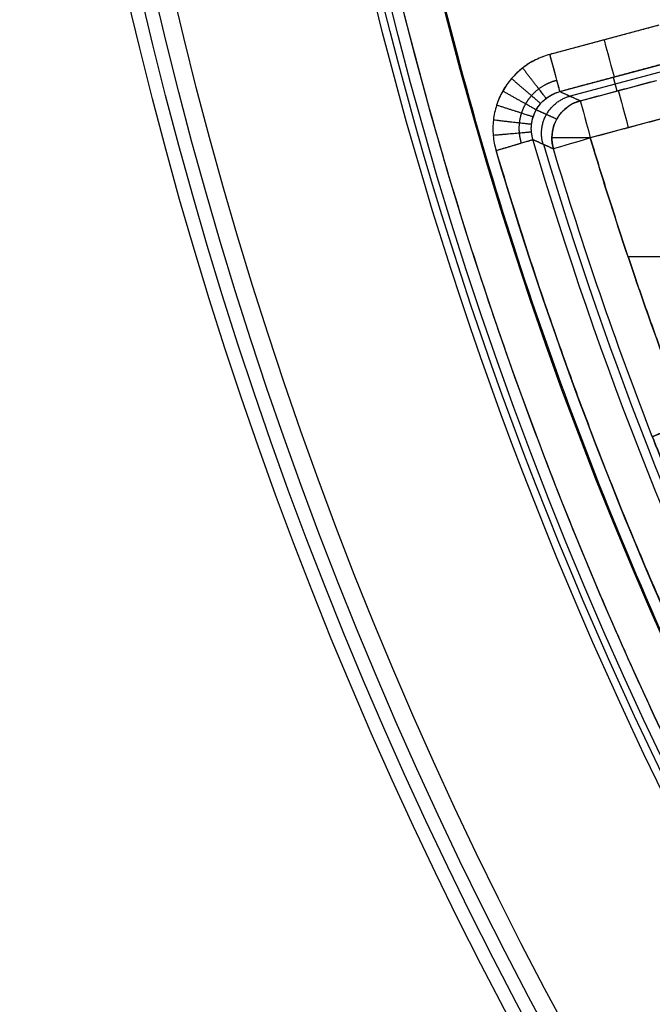
# Model space of a CAD drawing. Units: millimetres. Extents: x -186 to 186, y -186 to 186.
# Drawn here: x -164 to -140, y -76 to -38 of the extents above; entities that cross this region are included whole.
import ezdxf

# ---------------------------------------------------------------- set-up
doc = ezdxf.new("R2010")
doc.units = ezdxf.units.MM
doc.header["$MEASUREMENT"] = 0
doc.layers.add('Default', color=7, linetype='Continuous', true_color=0x000000)

# ---------------------------------------------------------------- blocks, each defined once
blk = doc.blocks.new('41700007-CCOPY')
at = {"layer": 'Default', "color": 7, "true_color": 0xffffff}
for centre, radius in [((0, 0, 18.5), 136.5), ((0, 0, 6), 136.5), ((0, 0, 12.25), 136.5), ((0, 0, 19), 136), ((0, 0, 5.5), 136), ((0, 0, 5.5), 129), ((0, 0, 0.5), 127.5), ((0, 0, 4), 127.5), ((0, 0, 2.25), 127.5), ((0, 0), 127)]:
    blk.add_arc(centre, radius, 0, 180, dxfattribs=at)
blk = doc.blocks.new('5078986_ACOPY')
at = {"layer": 'Default', "color": 9, "true_color": 0xc6c1bc}
for centre, radius in [((0, 0, 1), 164.25), ((0, 0, 1.5), 164.25), ((0, 0, 1.25), 164.25), ((0, 0, 4.504), 163.72), ((0, 0, 7.508), 163.191), ((0, 0, 8), 162.487)]:
    blk.add_arc(centre, radius, 180, 0, dxfattribs=at)
blk = doc.blocks.new('Block 02')
at = {"layer": 'Default', "color": 9, "true_color": 0xc0c0c0}
for p, q in [((139.354, -38.182, -20), (143.594, -39.319, -20)), ((143.206, -40.766, -18.565), (138.966, -39.63, -18.565)), ((139.207, -39.98, -12.254), (142.808, -40.945, -12.254)), ((141.131, -40.21, -18.565), (140.988, -40.743, -5.935)), ((142.409, -41.124, -5.935), (139.448, -40.33, -5.935)), ((139.06, -41.778, -4.5), (142.021, -42.571, -4.5)), ((140.551, -47.198, -4.5), (137.315, -47.198, -4.5))]:
    blk.add_line(p, q, dxfattribs=at)
for centre, radius, start, end in [((0, 0, -1.93), 154.369, 180, 0), ((0, 0, -1.93), 154.369, 180, 0), ((0, 0), 152.37, 180, 0), ((0, 0, -10.448), 154.666, 301.09814, 0), ((0, 0, -20), 153.964, 302.92793, 360), ((0, 0, -18.965), 154.964, 302.92793, 360), ((0, 0, -19), 154.964, 302.92793, 0), ((0, 0, -18.965), 154.964, 302.92793, 360), ((0, 0, -4.5), 148.264, 339.21328, 343.31383), ((0, 0, -11.908), 150.076, 333.32325, 343.41823), ((0, 0, -18.579), 150.426, 333.13104, 343.53402), ((0, 0, -18.579), 150.426, 333.13104, 343.53402), ((0, 0, -20), 151.923, 333.13104, 343.53402), ((0, 0, -20), 151.923, 334.35492, 343.53402), ((0, 0, -5.921), 149.762, 338.77843, 343.31383), ((0, 0, -5.921), 149.762, 338.77843, 343.31383)]:
    blk.add_arc(centre, radius, start, end, dxfattribs=at)
at = {"layer": 'Default', "color": 9, "true_color": 0xc0c0c0, "extrusion": (0.965926, -0.258819, 0)}
for centre, start, end in [((-0.814, -18.5, 146.682), 182.5, 270), ((-4.363, -6, 146.667), 2.5, 90)]:
    blk.add_arc(centre, 1.5, start, end, dxfattribs=at)
at = {"layer": 'Default', "color": 9, "true_color": 0xc0c0c0, "extrusion": (0.965926, -0.258819, 2.55389e-15)}
blk.add_arc((-0.814, -18.5, 148.877), 1.5, 182.5, 270, dxfattribs=at)
at = {"layer": 'Default', "color": 9, "true_color": 0xc0c0c0, "extrusion": (0.965926, -0.258819, 1.23825e-15)}
blk.add_arc((-4.363, -6, 148.2), 1.5, 2.5, 90, dxfattribs=at)
at = {"layer": 'Default', "color": 9, "true_color": 0xc0c0c0, "extrusion": (0.965926, -0.258819, 2.04311e-14)}
blk.add_arc((-4.363, -6, 148.2), 1.5, 2.5, 90, dxfattribs=at)
at = {"layer": 'Default', "color": 9, "true_color": 0xc0c0c0, "extrusion": (0, 1, 0)}
blk.add_arc((-142.021, -6, -42.571), 1.5, 90, 176.3845, dxfattribs=at)
blk.add_arc((-142.021, -6, -42.571), 1.5, 90, 176.3845, dxfattribs=at)
at = {"layer": 'Default', "color": 9, "true_color": 0xc0c0c0, "extrusion": (0.287129, 0.957892, 4.88921e-14)}
blk.add_arc((-148.264, -6), 1.5, 90, 177, dxfattribs=at)
at = {"layer": 'Default', "color": 9, "true_color": 0xc0c0c0, "extrusion": (0.287129, 0.957892, -6.67776e-15)}
blk.add_arc((-148.264, -6), 1.5, 90, 177, dxfattribs=at)
at = {"layer": 'Default', "color": 9, "true_color": 0xc0c0c0, "extrusion": (0.283446, 0.958988, -5.08398e-15)}
blk.add_arc((-151.923, -18.5), 1.5, 270, 357, dxfattribs=at)
at = {"layer": 'Default', "color": 9, "true_color": 0xc0c0c0, "extrusion": (0.361976, 0.932188, -1.37637e-13)}
blk.add_arc((-148.264, -6), 1.5, 124.7058, 177, dxfattribs=at)
at = {"layer": 'Default', "color": 9, "true_color": 0xc0c0c0}
for points, weights, degree, knots in [([(152.37, 0), (152.37, -152.37), (0, -152.37), (-152.37, -152.37), (-152.37, 0)], [1, 0.707106781187, 1, 0.707106781187, 1], 2, [-478.685123, -478.685123, -478.685123, -239.342562, -239.342562, 0, 0, 0]), ([(144.703, -42.769, -19.588), (144.742, -42.643, -19.59), (144.767, -42.515, -19.591), (144.793, -42.256, -19.593), (144.792, -42.122, -19.594), (144.765, -41.861, -19.596), (144.738, -41.734, -19.596), (144.658, -41.484, -19.597), (144.605, -41.361, -19.597), (144.476, -41.134, -19.596), (144.401, -41.027, -19.596), (144.227, -40.827, -19.595), (144.131, -40.738, -19.594), (143.82, -40.5, -19.59), (143.576, -40.384, -19.587), (143.325, -40.32, -19.584)], [0.862687195334, 0.863204935489, 0.863653302728, 0.864416610524, 0.864734130371, 0.865212542377, 0.865375186331, 0.865548526668, 0.865557019115, 0.865418367862, 0.865272935592, 0.864824267338, 0.864525969984, 0.863427118314, 0.862399224013, 0.861181990965], 3, [0, 0, 0, 0, 0.599754, 0.599754, 1.199507, 1.199507, 1.799261, 1.799261, 2.399014, 2.399014, 2.998768, 2.998768, 3.598521, 3.598521, 4.798028, 4.798028, 4.798028, 4.798028])]:
    blk.add_rational_spline(points, weights, degree=degree, knots=knots, dxfattribs=at)
for points, weights, degree in [([(83.693, -129.231, -20), (153.964, -83.721, -20), (153.964, 0, -20)], [1, 0.87851683764, 1], 2), ([(143.206, -40.766, -18.565), (143.222, -40.706, -20), (143.594, -39.319, -20)], [0.999999867613, 0.722364028253, 1], 2), ([(143.74, -41.03, -18.591), (143.792, -40.962, -20), (144.658, -39.847, -20)], [0.99999999992, 0.728319346441, 1.00000001269], 2), ([(143.956, -41.235, -18.599), (144.027, -41.175, -20), (145.091, -40.258, -20)], [1.00000723098, 0.730093886413, 0.999999363536], 2), ([(143.86, -42.818, -12.313), (144.295, -41.344, -12.244), (142.813, -40.943, -12.326)], [1, 0.698164004144, 1], 2), ([(144.128, -41.479, -18.603), (144.212, -41.432, -20), (145.433, -40.747, -20)], [1.00000000016, 0.730975369663, 0.999999995962], 2), ([(142.409, -41.124, -5.935), (143.516, -41.423, -5.873), (143.518, -42.571, -5.905)], [1, 0.755715405704, 0.905935637544], 2), ([(144.247, -41.753, -18.603), (144.339, -41.724, -20), (145.672, -41.295, -20)], [1.00000000172, 0.730923027955, 1.00000132985], 2), ([(143.328, -41.842, -5.897), (143.595, -41.721, -10.131), (143.862, -41.6, -14.366), (144.128, -41.48, -18.603)], [0.848734517154, 0.848965399826, 0.849195017409, 0.849423391094], 3), ([(144.31, -42.045, -18.598), (144.401, -42.034, -20), (145.797, -41.877, -20)], [1.00000000012, 0.729946059168, 1.00000118839], 2), ([(142.021, -42.571, -4.5), (140.497, -47.655, -4.5), (138.613, -52.618, -4.5)], [1, 0.999359819324, 1], 2), ([(143.518, -42.571, -5.905), (143.518, -42.791, -5.912), (143.456, -43.001, -5.921)], [0.905935637544, 0.941753628605, 1], 2), ([(144.313, -42.344, -18.59), (144.397, -42.352, -20), (145.804, -42.476, -20)], [0.999999976094, 0.728069680752, 1.00000044998], 2), ([(145.693, -43.062, -20), (144.328, -42.659, -20), (144.256, -42.637, -18.579)], [1, 0.725374371012, 1], 2), ([(145.693, -43.062, -20), (141.773, -56.325, -20), (135.522, -68.662, -20)], [0.999999998036, 0.995882044396, 0.999999998036], 2), ([(139.606, -54.21, -5.921), (139.571, -54.196, -5.186), (139.006, -53.977, -4.767)], [1, 0.836221674458, 0.86778811711], 2)]:
    blk.add_rational_spline(points, weights, degree=degree, dxfattribs=at)
for points, degree in [([(139.354, -38.182, -20), (141.474, -38.751, -20), (143.594, -39.319, -20)], 2), ([(138.966, -39.63, -18.565), (141.086, -40.198, -18.565), (143.206, -40.766, -18.565)], 2), ([(142.409, -41.124, -5.935), (140.928, -40.727, -5.935), (139.448, -40.33, -5.935)], 2), ([(143.206, -40.766, -18.565), (142.941, -40.885, -14.355), (142.675, -41.004, -10.145), (142.409, -41.124, -5.935)], 3), ([(139.06, -41.778, -4.5), (140.54, -42.174, -4.5), (142.021, -42.571, -4.5)], 2), ([(144.256, -42.637, -18.579), (143.99, -42.759, -14.359), (143.723, -42.88, -10.14), (143.456, -43.001, -5.921)], 3), ([(143.456, -43.001, -5.921), (143.723, -42.88, -10.14), (143.99, -42.759, -14.359), (144.256, -42.637, -18.579)], 3)]:
    blk.add_open_spline(points, degree=degree, dxfattribs=at)
for points, knots in [([(143.594, -39.319, -20), (143.788, -39.371, -20), (143.975, -39.441, -20), (144.333, -39.62, -20), (144.504, -39.727, -20), (144.817, -39.971, -20), (144.962, -40.108, -20), (145.223, -40.412, -20), (145.337, -40.575, -20), (145.531, -40.922, -20), (145.612, -41.107, -20), (145.733, -41.486, -20), (145.775, -41.68, -20), (145.819, -42.077, -20), (145.822, -42.279, -20), (145.787, -42.674, -20), (145.75, -42.869, -20), (145.693, -43.062, -20)], [0, 0, 0, 0, 0.000598751, 0.000598751, 0.001197502, 0.001197502, 0.001796253, 0.001796253, 0.002395004, 0.002395004, 0.002993755, 0.002993755, 0.003592507, 0.003592507, 0.004191258, 0.004191258, 0.004790009, 0.004790009, 0.004790009, 0.004790009]), ([(143.594, -39.319, -20), (143.689, -39.344, -20), (143.784, -39.375, -20), (143.97, -39.445, -20), (144.062, -39.485, -20), (144.331, -39.618, -20), (144.501, -39.725, -20), (144.814, -39.969, -20), (144.96, -40.106, -20), (145.222, -40.411, -20), (145.336, -40.573, -20), (145.53, -40.92, -20), (145.611, -41.106, -20), (145.733, -41.485, -20), (145.775, -41.679, -20), (145.819, -42.076, -20), (145.822, -42.278, -20), (145.787, -42.674, -20), (145.75, -42.869, -20), (145.693, -43.062, -20)], [0, 0, 0, 0, 0.000299376, 0.000299376, 0.000598751, 0.000598751, 0.001197503, 0.001197503, 0.001796254, 0.001796254, 0.002395005, 0.002395005, 0.002993756, 0.002993756, 0.003592507, 0.003592507, 0.004191258, 0.004191258, 0.004790009, 0.004790009, 0.004790009, 0.004790009]), ([(143.206, -40.766, -18.565), (143.075, -40.825, -16.487), (142.944, -40.884, -14.409), (142.813, -40.943, -12.331), (142.678, -41.003, -10.199), (142.544, -41.063, -8.067), (142.409, -41.124, -5.935)], [0, 0, 0, 0, 0.00624916, 0.00624916, 0.00624916, 0.01266102, 0.01266102, 0.01266102, 0.01266102]), ([(144.256, -42.637, -18.579), (144.282, -42.552, -18.583), (144.301, -42.46, -18.586), (144.321, -42.27, -18.593), (144.322, -42.17, -18.596), (144.303, -41.969, -18.6), (144.283, -41.867, -18.602), (144.221, -41.669, -18.603), (144.18, -41.572, -18.604), (144.102, -41.433, -18.603), (144.074, -41.389, -18.602), (144.013, -41.303, -18.601), (143.98, -41.262, -18.6), (143.911, -41.184, -18.598), (143.875, -41.147, -18.596), (143.799, -41.077, -18.594), (143.76, -41.045, -18.592), (143.639, -40.954, -18.587), (143.554, -40.903, -18.583), (143.38, -40.821, -18.575), (143.293, -40.789, -18.57), (143.206, -40.766, -18.565)], [0, 0, 0, 0, 0.000297191, 0.000297191, 0.000594387, 0.000594387, 0.000893833, 0.000893833, 0.001193582, 0.001193582, 0.001342185, 0.001342185, 0.001490789, 0.001490789, 0.001639403, 0.001639403, 0.001788017, 0.001788017, 0.002085193, 0.002085193, 0.002382381, 0.002382381, 0.002382381, 0.002382381]), ([(144.256, -42.637, -18.579), (144.285, -42.541, -18.583), (144.304, -42.443, -18.587), (144.322, -42.245, -18.594), (144.321, -42.144, -18.596), (144.299, -41.945, -18.601), (144.278, -41.848, -18.602), (144.217, -41.659, -18.604), (144.176, -41.566, -18.604), (144.079, -41.393, -18.602), (144.022, -41.311, -18.601), (143.891, -41.159, -18.597), (143.818, -41.09, -18.595), (143.661, -40.969, -18.588), (143.575, -40.916, -18.584), (143.396, -40.827, -18.576), (143.302, -40.792, -18.571), (143.206, -40.766, -18.565)], [0, 0, 0, 0, 0.000297798, 0.000297798, 0.000595595, 0.000595595, 0.000893393, 0.000893393, 0.00119119, 0.00119119, 0.00148882, 0.00148882, 0.001786786, 0.001786786, 0.002084583, 0.002084583, 0.002382381, 0.002382381, 0.002382381, 0.002382381]), ([(143.518, -42.571, -5.905), (143.518, -42.241, -5.896), (143.409, -41.921, -5.894), (143.008, -41.398, -5.904), (142.727, -41.21, -5.917), (142.409, -41.124, -5.935)], [0, 0, 0, 0, 0.980143, 0.980143, 1.960405, 1.960405, 1.960405, 1.960405]), ([(143.456, -43.001, -5.921), (143.477, -42.931, -5.918), (143.492, -42.86, -5.915), (143.513, -42.716, -5.91), (143.518, -42.644, -5.907), (143.518, -42.571, -5.905)], [0, 0, 0, 0, 0.2182014, 0.2182014, 0.4364055, 0.4364055, 0.4364055, 0.4364055]), ([(139.606, -54.21, -5.921), (139.533, -54.4, -5.921), (139.457, -54.59, -5.893), (139.307, -54.958, -5.795), (139.233, -55.135, -5.726), (139.086, -55.481, -5.565), (139.014, -55.648, -5.473), (138.904, -55.906, -5.35), (138.866, -55.994, -5.312), (138.79, -56.175, -5.256), (138.751, -56.268, -5.239), (138.713, -56.363, -5.24)], [-0.002464552, -0.002464552, -0.002464552, -0.002464552, -0.001851238, -0.001851238, -0.001233344, -0.001233344, -0.000615725, -0.000615725, -0.000308464, -0.000308464, 0, 0, 0, 0]), ([(138.713, -56.363, -5.24), (138.723, -56.338, -5.24), (138.733, -56.314, -5.241), (138.752, -56.267, -5.245), (138.761, -56.245, -5.248), (138.78, -56.199, -5.255), (138.789, -56.177, -5.26), (138.808, -56.131, -5.271), (138.818, -56.108, -5.277), (138.866, -55.994, -5.312), (138.904, -55.907, -5.35), (139.014, -55.649, -5.473), (139.086, -55.481, -5.565), (139.196, -55.223, -5.685), (139.232, -55.135, -5.722), (139.306, -54.959, -5.789), (139.343, -54.869, -5.819), (139.417, -54.687, -5.868), (139.455, -54.594, -5.887), (139.53, -54.405, -5.914), (139.568, -54.308, -5.921), (139.606, -54.21, -5.921)], [0, 0, 0, 0, 0.000080074, 0.000080074, 0.000160149, 0.000160149, 0.000240223, 0.000240223, 0.000320298, 0.000320298, 0.000626865, 0.000626865, 0.001239999, 0.001239999, 0.001545807, 0.001545807, 0.001851373, 0.001851373, 0.002157985, 0.002157985, 0.002464552, 0.002464552, 0.002464552, 0.002464552])]:
    blk.add_open_spline(points, degree=3, knots=knots, dxfattribs=at)
blk = doc.blocks.new('5072887_ACOPY')
at = {"layer": 'Default', "color": 9, "true_color": 0xc0c0c0}
blk.add_blockref('Block 02', (0, 0), dxfattribs=at)
blk = doc.blocks.new('5073929_ACOPY')
at = {"layer": 'Default', "extrusion": (-3.22365e-18, -8.22153e-18, -1)}
blk.add_blockref('5072887_ACOPY', (0, 0), dxfattribs=at)
blk = doc.blocks.new('70508000_C_shellversion_25-8-2016.')
at = {"layer": 'Default', "extrusion": (3.88059e-16, -3.62979e-16, -1), "rotation": 210.0000000000001}
blk.add_blockref('41700007-CCOPY', (0, 0, -29.1), dxfattribs=at)
at = {"layer": 'Default', "extrusion": (2.77556e-17, -6.93889e-18, -1)}
blk.add_blockref('5078986_ACOPY', (0, 0, -30.4), dxfattribs=at)
at = {"layer": 'Default'}
blk.add_blockref('5073929_ACOPY', (0, 0), dxfattribs=at)

msp = doc.modelspace()

# ---------------------------------------------------------------- block references
at = {"layer": 'Default'}
msp.add_blockref('70508000_C_shellversion_25-8-2016.', (0, 0), dxfattribs=at)

doc.saveas('drawing.dxf')
